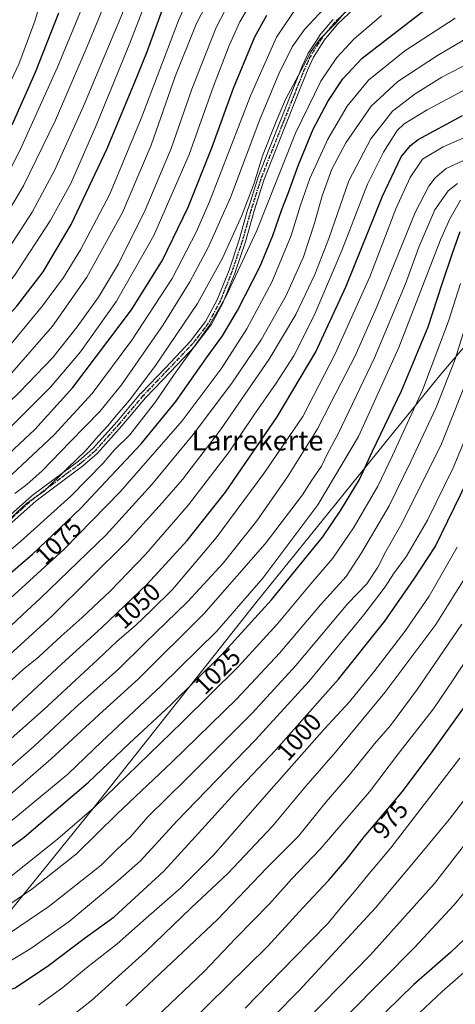
# Model space of a CAD drawing. Units: metres. Extents: x 627357 to 630798, y 4759690 to 4762067.
# Drawn here: x 627700 to 627876, y 4760412 to 4760808 of the extents above; entities that cross this region are included whole.
import ezdxf
from ezdxf.enums import TextEntityAlignment as Align

# ---------------------------------------------------------------- set-up
doc = ezdxf.new("R2010")
doc.units = ezdxf.units.M
doc.header["$MEASUREMENT"] = 0
doc.linetypes.add('DGN Style 4', pattern=[2.638475, 1.318413, -0.659207, 0.001648, -0.659207])
doc.linetypes.add('DGN Style 5', pattern=[1.153612, 0.494405, -0.659207])
for name, color, linetype, lineweight in [('Camino Cxs', 7, 'Continuous', 0), ('Camino eje', 30, 'DGN Style 4', 13), ('Curva de nivel maestra', 30, 'Continuous', 30), ('Curva de nivel normal', 30, 'Continuous', 0), ('Entidad de ámbito territorial', 7, 'Continuous', 0), ('Entidad de ámbito territorial CxS', 92, 'Continuous', 0), ('Ruta', 7, 'DGN Style 5', 30), ('Rótulo de curva de nivel directora', 7, 'Continuous', 0), ('Texto cartográfico', 7, 'Continuous', 0)]:
    doc.layers.add(name, color=color, linetype=linetype, lineweight=lineweight)
doc.styles.add('Style-Arial', font='txt')

msp = doc.modelspace()

# ---------------------------------------------------------------- linework, layer by layer
at = {"layer": 'Camino Cxs', "color": 7, "linetype": 'Continuous', "lineweight": 0}
for points in [[(627837.4745, 4760814.8525, 1099.336), (627828.3261, 4760806.3743, 1098.8515), (627823.0059, 4760799.9665, 1096.6844), (627818.6541, 4760793.0177, 1100.5918), (627816.3427, 4760788.0713, 1097.0881), (627812.1767, 4760777.7461, 1094.4256), (627808.0379, 4760767.3691, 1097.3416), (627803.3091, 4760755.4823, 1093.8367), (627798.6465, 4760743.6063, 1090.6045), (627794.7659, 4760731.3179, 1089.7177), (627791.2513, 4760718.8573, 1088.4233), (627791.2313, 4760718.7931, 1088.4948), (627787.1015, 4760706.6031, 1092.5935), (627787.0917, 4760706.5755, 1092.5901), (627787.0783, 4760706.5399, 1092.5853), (627782.3083, 4760694.5399, 1086.8179), (627782.2455, 4760694.4051, 1086.872), (627777.4555, 4760685.4851, 1084.8037), (627777.4359, 4760685.4501, 1084.8337), (627777.3427, 4760685.3103, 1084.9635), (627771.1927, 4760677.2703, 1090.194), (627771.1559, 4760677.2245, 1090.1811), (627771.1031, 4760677.1653, 1090.1594), (627761.0605, 4760666.5825, 1091.67), (627751.0267, 4760656.1299, 1092.4403), (627741.5635, 4760644.9215, 1097.6375), (627741.5375, 4760644.8917, 1097.6521), (627731.6975, 4760633.9317, 1100.683), (627731.5809, 4760633.8171, 1100.7095), (627725.7033, 4760628.7307, 1101.1072), (627725.6339, 4760628.6755, 1101.0925), (627719.3861, 4760624.0471, 1097.2169), (627706.9831, 4760614.7823, 1103.0696), (627694.8287, 4760603.9541, 1099.4889)], [(627837.4745, 4760814.8525, 1099.336), (627828.3261, 4760806.3743, 1098.8515), (627823.0059, 4760799.9665, 1096.6844), (627818.6541, 4760793.0177, 1100.5918), (627816.3427, 4760788.0713, 1097.0881), (627812.1767, 4760777.7461, 1094.4256), (627808.0379, 4760767.3691, 1097.3416), (627803.3091, 4760755.4823, 1093.8367), (627798.6465, 4760743.6063, 1090.6045), (627794.7659, 4760731.3179, 1089.7177), (627791.2513, 4760718.8573, 1088.4233), (627791.2313, 4760718.7931, 1088.4948), (627787.1015, 4760706.6031, 1092.5935), (627787.0917, 4760706.5755, 1092.5901), (627787.0783, 4760706.5399, 1092.5853), (627782.3083, 4760694.5399, 1086.8179), (627782.2455, 4760694.4051, 1086.872), (627777.4555, 4760685.4851, 1084.8037), (627777.4359, 4760685.4501, 1084.8337), (627777.3427, 4760685.3103, 1084.9635), (627771.1927, 4760677.2703, 1090.194), (627771.1559, 4760677.2245, 1090.1811), (627771.1031, 4760677.1653, 1090.1594), (627761.0605, 4760666.5825, 1091.67), (627751.0267, 4760656.1299, 1092.4403), (627741.5635, 4760644.9215, 1097.6375), (627741.5375, 4760644.8917, 1097.6521), (627731.6975, 4760633.9317, 1100.683), (627731.5809, 4760633.8171, 1100.7095), (627725.7033, 4760628.7307, 1101.1072), (627725.6339, 4760628.6755, 1101.0925), (627719.3861, 4760624.0471, 1097.2169), (627706.9831, 4760614.7823, 1103.0696), (627694.8287, 4760603.9541, 1099.4889)], [(627693.1115, 4760605.9063, 1104.6471), (627705.2953, 4760616.7607, 1105.7126), (627705.3245, 4760616.7859, 1105.7222), (627705.3821, 4760616.8317, 1105.7372), (627717.8343, 4760626.1333, 1101.2714), (627724.0467, 4760630.7355, 1102.6678), (627729.8175, 4760635.7295, 1102.0693), (627739.5895, 4760646.6139, 1099.3141), (627749.0669, 4760657.8387, 1092.3992), (627749.1223, 4760657.9003, 1092.4332), (627759.1797, 4760668.3777, 1090.6328), (627769.1697, 4760678.9049, 1087.9844), (627775.2143, 4760686.8071, 1087.0189), (627779.9197, 4760695.5695, 1089.7175), (627784.6497, 4760707.4691, 1092.2013), (627788.7581, 4760719.5955, 1088.4963), (627792.2689, 4760732.0431, 1090.8053), (627792.2805, 4760732.0815, 1090.8249), (627796.1805, 4760744.4317, 1092.9917), (627796.1985, 4760744.4847, 1093.0483), (627796.2101, 4760744.5153, 1093.08), (627800.8911, 4760756.4379, 1095.8221), (627805.6225, 4760768.3313, 1099.4337), (627809.7635, 4760778.7141, 1097.1077), (627813.9445, 4760789.0765, 1102.8078), (627813.9725, 4760789.1405, 1102.8196), (627816.3323, 4760794.1905, 1102.4324), (627816.3843, 4760794.2901, 1102.3374), (627816.4083, 4760794.3301, 1102.2945), (627820.8483, 4760801.4201, 1098.0261), (627820.9499, 4760801.5605, 1097.968), (627826.3821, 4760808.1031, 1099.4862), (627826.4965, 4760808.2237, 1099.5106)], [(627693.1115, 4760605.9063, 1104.6471), (627705.2953, 4760616.7607, 1105.7126), (627705.3245, 4760616.7859, 1105.7222), (627705.3821, 4760616.8317, 1105.7372), (627717.8343, 4760626.1333, 1101.2714), (627724.0467, 4760630.7355, 1102.6678), (627729.8175, 4760635.7295, 1102.0693), (627739.5895, 4760646.6139, 1099.3141), (627749.0669, 4760657.8387, 1092.3992), (627749.1223, 4760657.9003, 1092.4332), (627759.1797, 4760668.3777, 1090.6328), (627769.1697, 4760678.9049, 1087.9844), (627775.2143, 4760686.8071, 1087.0189), (627779.9197, 4760695.5695, 1089.7175), (627784.6497, 4760707.4691, 1092.2013), (627788.7581, 4760719.5955, 1088.4963), (627792.2689, 4760732.0431, 1090.8053), (627792.2805, 4760732.0815, 1090.8249), (627796.1805, 4760744.4317, 1092.9917), (627796.1985, 4760744.4847, 1093.0483), (627796.2101, 4760744.5153, 1093.08), (627800.8911, 4760756.4379, 1095.8221), (627805.6225, 4760768.3313, 1099.4337), (627809.7635, 4760778.7141, 1097.1077), (627813.9445, 4760789.0765, 1102.8078), (627813.9725, 4760789.1405, 1102.8196), (627816.3323, 4760794.1905, 1102.4324), (627816.3843, 4760794.2901, 1102.3374), (627816.4083, 4760794.3301, 1102.2945), (627820.8483, 4760801.4201, 1098.0261), (627820.9499, 4760801.5605, 1097.968), (627826.3821, 4760808.1031, 1099.4862), (627826.4965, 4760808.2237, 1099.5106)]]:
    msp.add_polyline3d(points, dxfattribs=at)
at = {"layer": 'Camino eje', "color": 30, "linetype": 'DGN Style 4', "lineweight": 13}
msp.add_polyline3d([(627836.6601, 4760815.8701, 1099.9205), (627827.3801, 4760807.2701, 1098.9287), (627821.9501, 4760800.7301, 1097.1173), (627817.5101, 4760793.6401, 1100.7831), (627815.1501, 4760788.5901, 1100.0228), (627810.9701, 4760778.2301, 1095.7674), (627806.8301, 4760767.8501, 1098.1559), (627802.1001, 4760755.9601, 1094.59), (627797.4201, 4760744.0401, 1091.4839), (627793.5201, 4760731.6901, 1090.1406), (627790.0001, 4760719.2101, 1088.4702), (627785.8701, 4760707.0201, 1092.3071), (627781.1001, 4760695.0201, 1088.2824), (627776.3101, 4760686.1001, 1085.7788), (627770.1601, 4760678.0601, 1088.8134), (627760.1201, 4760667.4801, 1090.6289), (627750.0601, 4760657.0001, 1092.0126), (627740.5701, 4760645.7601, 1098.4121), (627730.7301, 4760634.8001, 1101.313), (627724.8601, 4760629.7201, 1101.7812), (627718.6101, 4760625.0901, 1099.3101), (627706.1601, 4760615.7901, 1104.3541), (627693.9701, 4760604.9301, 1101.7571)], dxfattribs=at)
at = {"layer": 'Curva de nivel maestra', "color": 30, "linetype": 'Continuous', "lineweight": 30, "flags": 128}
for points, elevation in [([(627385.749, 4760468.0872), (627386.4, 4760468.4401), (627407.59, 4760480.7701), (627431.99, 4760494.3301), (627483.09, 4760522.2701), (627504.5, 4760534.6401), (627514.99, 4760540.8801), (627538.84, 4760554.2601), (627561.05, 4760568.1401), (627585.11, 4760585.7201), (627614.05, 4760609.5201), (627649.21, 4760641.3901), (627675.28, 4760666.8601), (627699.2, 4760693.0101), (627709.83, 4760706.7201), (627721.07, 4760725.8601), (627735.54, 4760756.3901), (627746.58, 4760782.6701), (627751.61, 4760794.9801), (627759.41, 4760816.3401)], 1125), ([(627386.4927, 4760428.0916), (627387.15, 4760428.4001), (627433.01, 4760451.9001), (627495.6, 4760486.3801), (627532.01, 4760509.1601), (627580.03, 4760539.5201), (627609.76, 4760560.4001), (627624.99, 4760572.3001), (627669.58, 4760609.6001), (627683.56, 4760620.6601), (627689.71, 4760627.8201), (627706.48, 4760643.4401), (627721.84, 4760660.2801), (627745.41, 4760691.4501), (627757.91, 4760711.5001), (627768.14, 4760732.8001), (627777.7, 4760756.6201), (627786.38, 4760780.6001), (627795.06, 4760801.1801), (627799.79, 4760809.8701)], 1100), ([(627687.21, 4760577.6801), (627705.54, 4760593.3401), (627724.91, 4760611.6801), (627749.3, 4760637.6801), (627763.22, 4760654.6801), (627775.6, 4760672.2601), (627781.99, 4760681.0301), (627788.1, 4760691.2601), (627797.13, 4760709.0201), (627802.3, 4760721.3701), (627805.83, 4760731.7801), (627808.59, 4760738.7101), (627812.58, 4760749.7701), (627818.54, 4760764.0501), (627824.45, 4760775.1801), (627830.5, 4760784.3901), (627838.27, 4760792.5801), (627863.39, 4760812.0601)], 1075), ([(627697.32, 4760765.8901), (627706.71, 4760786.9601), (627716.19, 4760810.8101)], 1150), ([(627523.16, 4760405.8001), (627550.57, 4760425.0101), (627574.59, 4760444.0101), (627590.11, 4760457.1101), (627605.49, 4760468.5501), (627615.38, 4760474.7501), (627633.12, 4760484.2501), (627648.34, 4760492.9801), (627662.01, 4760501.7501), (627676.34, 4760512.4601), (627697.69, 4760530.8401), (627717.34, 4760549.2801), (627733.34, 4760563.7401), (627751.67, 4760581.2401), (627767.84, 4760598.7701), (627783.21, 4760618.2101), (627803.96, 4760648.4901), (627819.57, 4760674.6801), (627831.83, 4760701.0601), (627846.42, 4760737.2201), (627853.96, 4760753.0201), (627857.6, 4760757.5901), (627860.79, 4760759.9701), (627878.62, 4760769.6601)], 1050), ([(627599.13, 4760402.3801), (627610.37, 4760413.0101), (627616.76, 4760421.4201), (627624.37, 4760433.3301), (627631.1, 4760440.1501), (627642.01, 4760446.4801), (627659.01, 4760451.7601), (627669.2, 4760456.3101), (627675.4, 4760460.1201), (627702.26, 4760479.5001), (627728, 4760501.6001), (627744.39, 4760517.1601), (627761.27, 4760532.7101), (627781.67, 4760552.7901), (627801.68, 4760574.9701), (627822.36, 4760600.3301), (627829.62, 4760611.0101), (627837.16, 4760623.3401), (627842.4, 4760634.6801), (627854.02, 4760658.9501), (627864.78, 4760684.6801), (627870.39, 4760701.9401), (627874.61, 4760714.2601), (627877.64, 4760723.0101)], 1025), ([(627662.29, 4760403.1501), (627670.37, 4760413.5501), (627675.18, 4760415.8001), (627682.53, 4760415.8201), (627690.78, 4760416.3001), (627698.53, 4760419.0701), (627711.98, 4760427.9501), (627726.34, 4760438.8601), (627738.39, 4760447.6001), (627758.4, 4760465.8501), (627771.08, 4760479.6501), (627787.04, 4760497.2201), (627803.44, 4760514.6501), (627828.68, 4760543.0201), (627847.39, 4760566.3601), (627859.18, 4760583.3401), (627867.56, 4760596.3001), (627880.48, 4760622.6201)], 1000), ([(627768.36, 4760404.4501), (627800.1, 4760435.6801), (627814.42, 4760451.3401), (627824.81, 4760462.3201), (627831.92, 4760470.5901), (627839.02, 4760479.6601), (627854.49, 4760497.8701), (627866.74, 4760514.4401), (627880, 4760532.8701)], 975), ([(627891.18, 4760449.7701), (627873.71, 4760433.2501), (627859.01, 4760420.3501), (627847.69, 4760409.4101)], 950)]:
    msp.add_lwpolyline(points, dxfattribs=dict(at, elevation=elevation))
at = {"layer": 'Curva de nivel normal', "color": 30, "linetype": 'Continuous', "lineweight": 0, "flags": 128}
for points, elevation in [([(627385.1428, 4760500.6848), (627385.8, 4760501.06), (627419.68, 4760520.84), (627431.51, 4760527.01), (627471.74, 4760549.79), (627512.75, 4760574.04), (627535.73, 4760588.22), (627571.51, 4760615.18), (627597.34, 4760638.22), (627625.98, 4760666.08), (627642.45, 4760681.27), (627661.45, 4760699.32), (627674.09, 4760712.92), (627683.2, 4760724.77), (627690.77, 4760736.8), (627700.65, 4760755.79), (627715.57, 4760789.01), (627731.69, 4760828.01)], 1145), ([(627384.8408, 4760516.9252), (627385.49, 4760517.31), (627459.01, 4760559.83), (627482.67, 4760573.7), (627509.01, 4760590.18), (627534.41, 4760607.92), (627563.28, 4760630.5), (627580.03, 4760645.01), (627598.87, 4760662.68), (627636.5, 4760696.96), (627653.21, 4760713.95), (627666.47, 4760730.94), (627680.51, 4760752.57), (627691.8, 4760772.79), (627700.03, 4760790.17), (627706.46, 4760807.53), (627711.9, 4760825.72)], 1155), ([(627385.2856, 4760493.0038), (627385.94, 4760493.38), (627454.77, 4760532.08), (627505.5, 4760560.97), (627538.13, 4760580.92), (627563.79, 4760598.61), (627583.03, 4760613.74), (627595.08, 4760624.28), (627602.33, 4760631.14), (627612.05, 4760640.88), (627633.78, 4760660.85), (627660.07, 4760686.45), (627675.37, 4760702.63), (627688.36, 4760718.75), (627701.92, 4760741.34), (627714.8, 4760767.68), (627727.58, 4760797.35), (627739.26, 4760825.74)], 1140), ([(627385.8773, 4760461.1727), (627386.53, 4760461.56), (627419.78, 4760479.44), (627464.04, 4760503.59), (627509.67, 4760529.82), (627541.67, 4760547.6), (627558.67, 4760557.75), (627569.08, 4760564.29), (627589.97, 4760580.11), (627620.75, 4760605.3), (627658.34, 4760638.78), (627681.01, 4760660.41), (627695.16, 4760675.51), (627709.61, 4760693.14), (627718, 4760704.44), (627724.82, 4760715.62), (627736.56, 4760737.68), (627749.32, 4760768.46), (627764.36, 4760807.81), (627772.3, 4760825.86)], 1120), ([(627385.4321, 4760485.1246), (627386.08, 4760485.52), (627476.26, 4760535.89), (627526.62, 4760565.3), (627557.95, 4760585.56), (627584.6, 4760605.36), (627603.01, 4760620.91), (627613.44, 4760630.56), (627620.07, 4760636.39), (627633.11, 4760648.99), (627655.47, 4760669.77), (627669.44, 4760683.55), (627681.5, 4760697.01), (627693.29, 4760712.12), (627705.45, 4760730.77), (627714.46, 4760747.45), (627726.02, 4760773.34), (627747.02, 4760823.34)], 1135), ([(627386.0504, 4760451.8623), (627386.7, 4760452.2), (627430.2, 4760477.16), (627436.47, 4760480.23), (627445.01, 4760484.88), (627462.67, 4760493.66), (627489.01, 4760508.51), (627552.67, 4760546.23), (627581.76, 4760564.59), (627595.02, 4760574.3), (627603.83, 4760581.62), (627622.04, 4760596.14), (627633.75, 4760605.07), (627644.36, 4760615.42), (627670.01, 4760639.05), (627696.31, 4760665.11), (627713.65, 4760684.96), (627727.4, 4760704.68), (627741.83, 4760730.68), (627753.32, 4760757.68), (627763, 4760785.34), (627771.41, 4760806.34), (627779.67, 4760822.5)], 1115), ([(627385.603, 4760475.935), (627401.65, 4760484.85), (627407.71, 4760488.93), (627420.74, 4760496.41), (627459.98, 4760517.53), (627500.67, 4760540.6), (627524.78, 4760554.98), (627540.52, 4760564.19), (627559.88, 4760576.68), (627579.93, 4760591.62), (627614.47, 4760621.07), (627661.01, 4760664.09), (627682.67, 4760685.73), (627698.34, 4760705.24), (627712.67, 4760727.29), (627720.94, 4760742.31), (627731.15, 4760765.64), (627744.76, 4760798.61), (627751.67, 4760816.81)], 1130), ([(627386.207, 4760443.4424), (627386.86, 4760443.75), (627432.67, 4760469.79), (627453.01, 4760480.44), (627492.3, 4760501.91), (627565.17, 4760545.34), (627598.63, 4760568.68), (627636.12, 4760598.46), (627664.73, 4760624.13), (627700.39, 4760658.46), (627713.77, 4760672.34), (627723.54, 4760684.61), (627732.12, 4760696.59), (627740.13, 4760709.95), (627750.93, 4760731.51), (627761.41, 4760756.34), (627769.67, 4760780.16), (627779.42, 4760804.93), (627786.69, 4760819.09)], 1110), ([(627386.3551, 4760435.4793), (627387.01, 4760435.78), (627445.34, 4760467.56), (627479.67, 4760486), (627512.34, 4760505.26), (627541.66, 4760523.86), (627558.38, 4760533.81), (627567.11, 4760538.68), (627587.25, 4760552.34), (627626.02, 4760581.68), (627665.64, 4760615.34), (627694.13, 4760641.78), (627712.8, 4760660.42), (627724.88, 4760674.65), (627739.42, 4760694.96), (627754.42, 4760721.38), (627768.57, 4760753.89), (627778.38, 4760781.38), (627784.66, 4760797.77), (627788.98, 4760807.27), (627794.05, 4760815.89)], 1105), ([(627386.63, 4760420.7078), (627387.28, 4760421.01), (627432.6, 4760443.07), (627459.59, 4760457.81), (627499.06, 4760480.04), (627564.12, 4760520.57), (627574.61, 4760527.8), (627588.15, 4760536.72), (627623.26, 4760562.17), (627652.27, 4760585.42), (627686.44, 4760615.3), (627714.34, 4760641.32), (627729.55, 4760657.86), (627745.52, 4760679.28), (627761.76, 4760704.07), (627771.44, 4760722.73), (627776.59, 4760734.62), (627793.29, 4760777.55), (627803.76, 4760801.12), (627811.96, 4760813.12)], 1095), ([(627695.28, 4760606.31), (627703.09, 4760613.68), (627710.24, 4760618.65), (627719.7, 4760627.92), (627727.07, 4760634.99), (627732, 4760640.68), (627735.87, 4760644.9), (627738.79, 4760648.56), (627744.58, 4760655.17), (627754.79, 4760668.76), (627771.98, 4760694.1), (627782.01, 4760712.23), (627789.82, 4760729.45), (627794.75, 4760742.4), (627798.09, 4760753.33), (627803.56, 4760767.17), (627807.39, 4760776.06), (627817.67, 4760795.35), (627821.34, 4760800.48), (627827.67, 4760806.76), (627832.34, 4760812.32)], 1085), ([(627698.45, 4760617.74), (627703.23, 4760621.24), (627709.48, 4760626.73), (627720.67, 4760638.43), (627732.68, 4760650.62), (627741.36, 4760661.38), (627758.15, 4760685.44), (627768.91, 4760702.72), (627776.44, 4760716.78), (627785.17, 4760736.71), (627797.05, 4760768.04), (627804.68, 4760786.4), (627810, 4760797.2), (627814.98, 4760804.13), (627824.74, 4760814.62)], 1090), ([(627458.37, 4760408.89), (627484.45, 4760423.76), (627522.37, 4760447.58), (627550.67, 4760467.3), (627584.54, 4760492.09), (627617.94, 4760514.09), (627638.72, 4760528.21), (627661.17, 4760544.9), (627682.59, 4760562.87), (627718.32, 4760595.28), (627740.89, 4760618.34), (627765.8, 4760646.95), (627781.49, 4760667.78), (627791.81, 4760683.86), (627801.91, 4760702.66), (627809.65, 4760721.42), (627813.34, 4760733.6), (627817.18, 4760744.34), (627824.41, 4760760.14), (627832.12, 4760773.36), (627840.73, 4760783.75), (627855.44, 4760795.55), (627875.67, 4760808.67)], 1070), ([(627678.34, 4760579.28), (627700.67, 4760598.35), (627721.01, 4760616.66), (627734.01, 4760629.82), (627738.53, 4760635.22), (627744.76, 4760641.25), (627755.1, 4760654.54), (627762.5, 4760665.45), (627776.69, 4760685.01), (627783.54, 4760696.97), (627795.87, 4760723.4), (627811.34, 4760762.48), (627821.6, 4760783.46), (627828.07, 4760792.89), (627834.94, 4760800.38), (627845.94, 4760809.85)], 1080), ([(627694.3, 4760562.04), (627701.5, 4760568.98), (627708.83, 4760575.56), (627735.01, 4760600.92), (627753.62, 4760621.27), (627770.2, 4760641.46), (627785.75, 4760662.01), (627797.57, 4760679.49), (627807.66, 4760697.28), (627814.61, 4760712.83), (627819.08, 4760726.34), (627822.09, 4760737.27), (627825.98, 4760748.06), (627831.61, 4760758.61), (627841.87, 4760773.34), (627852.51, 4760783.25), (627868.58, 4760793.67), (627885.11, 4760803.55)], 1065), ([(627689.89, 4760547.12), (627713.34, 4760568.32), (627743.67, 4760598.33), (627757.69, 4760613.88), (627765.98, 4760623.33), (627781.18, 4760643.34), (627800.81, 4760671.68), (627811.46, 4760689.68), (627819.23, 4760705.68), (627824.86, 4760720.11), (627832.91, 4760743.4), (627841.69, 4760760.29), (627850.4, 4760771.38), (627859.59, 4760778.37), (627870.29, 4760784.96), (627889.72, 4760795.06)], 1060), ([(627897.14, 4760789.34), (627864.38, 4760771.86), (627855.16, 4760766.32), (627852.34, 4760763.53), (627846.8, 4760754.83), (627840.35, 4760742.02), (627830.1, 4760715.36), (627818.93, 4760689.21), (627810.66, 4760673.07), (627803.67, 4760662.05), (627794.67, 4760649.21), (627784.67, 4760634.48), (627768.34, 4760613.17), (627751.01, 4760593.14), (627736.77, 4760578.37), (627725.61, 4760567.8), (627717.11, 4760560.34), (627708.11, 4760552.01), (627701.85, 4760547.01), (627695.79, 4760541.42)], 1055), ([(627689.63, 4760512.82), (627710.01, 4760530.78), (627732.01, 4760551.09), (627739.6, 4760558.29), (627747.03, 4760564.6), (627753.26, 4760570.72), (627761.95, 4760579.04), (627779.53, 4760599.9), (627798.69, 4760625.69), (627814.34, 4760648.62), (627827.39, 4760673.88), (627841.31, 4760704.83), (627851.75, 4760732.08), (627857.48, 4760744.68), (627862.52, 4760752.09), (627870.76, 4760756.99), (627895.1, 4760767.62)], 1045), ([(627692.22, 4760504.04), (627706.24, 4760516.14), (627722.68, 4760531.49), (627740.13, 4760547.1), (627750.88, 4760557.68), (627767.89, 4760574.1), (627782.22, 4760589.67), (627795.82, 4760606.66), (627808.2, 4760624.34), (627820.19, 4760643.68), (627825.8, 4760654.34), (627835.43, 4760673.01), (627844.39, 4760693.34), (627859.58, 4760730.68), (627864.98, 4760741.2), (627867.55, 4760744.58), (627872.06, 4760748.36), (627889.56, 4760756.29)], 1040), ([(627692.09, 4760493.02), (627713.05, 4760511), (627733.85, 4760530.24), (627748.17, 4760543.25), (627774.49, 4760569.37), (627799.13, 4760597.45), (627814.26, 4760617.12), (627818, 4760622.98), (627821.82, 4760628.68), (627824.3, 4760633.72), (627828.42, 4760641.34), (627843.23, 4760672.16), (627855.62, 4760702.01), (627861.07, 4760716.68), (627867.52, 4760731.66), (627872.77, 4760739.37), (627876.58, 4760742.29)], 1035), ([(627587.04, 4760405.12), (627603.3, 4760420.5), (627611.39, 4760429.9), (627619.03, 4760439.83), (627626.34, 4760447.05), (627635.82, 4760452.14), (627650.7, 4760457.63), (627662.54, 4760462.53), (627675.01, 4760470.22), (627698.03, 4760486.95), (627719.72, 4760504.95), (627733.51, 4760518.01), (627757.35, 4760540.34), (627779.67, 4760562.34), (627798.18, 4760583.64), (627820.37, 4760613.18), (627836.7, 4760640.64), (627852.94, 4760676.34), (627869.8, 4760719.68), (627873.44, 4760728.12), (627877.83, 4760735.6)], 1030), ([(627617.82, 4760407.29), (627625.2, 4760417.68), (627630.04, 4760427.16), (627633.7, 4760431.89), (627642.14, 4760438.16), (627655.27, 4760442.7), (627676.16, 4760450.48), (627683.17, 4760454.32), (627696.81, 4760463.71), (627715.69, 4760478.88), (627730.34, 4760491.46), (627765.77, 4760525.82), (627788.31, 4760548.01), (627804.16, 4760565.34), (627817.52, 4760581.34), (627826.47, 4760591.68), (627835.04, 4760604.34), (627844.46, 4760620.68), (627850.36, 4760633.01), (627862.43, 4760659.15), (627873.02, 4760686.9), (627877.79, 4760702.15)], 1020), ([(627631.91, 4760407.81), (627637.19, 4760417.69), (627639.52, 4760423.91), (627640.52, 4760427.26), (627645.35, 4760431.49), (627658.07, 4760436.98), (627668.82, 4760439.67), (627680.69, 4760443.62), (627693.55, 4760450.65), (627705.26, 4760458.68), (627723.22, 4760472.84), (627739.69, 4760488.9), (627761.67, 4760509.76), (627787.67, 4760535.04), (627805.08, 4760553.66), (627821.4, 4760572.9), (627831.84, 4760584.34), (627837.96, 4760593.84), (627849.04, 4760612.68), (627857.74, 4760630.61), (627868.02, 4760652.28), (627875.7, 4760671.7), (627882.51, 4760693.62)], 1015), ([(627882.32, 4760668.24), (627869.81, 4760637.01), (627853.84, 4760605.01), (627847.74, 4760594.37), (627844.56, 4760588.12), (627840.13, 4760581.42), (627832.46, 4760573.48), (627811.56, 4760548.62), (627793.9, 4760529.34), (627767.32, 4760502.68), (627752, 4760487.68), (627744.93, 4760479.68), (627739.65, 4760474.68), (627733.22, 4760468.34), (627712.1, 4760451.74), (627696.37, 4760440.98), (627687.16, 4760435.67), (627681.94, 4760433.71), (627674, 4760432.44), (627660.9, 4760431.16), (627655.07, 4760428.85), (627650.5, 4760421.79), (627639.97, 4760401.9)], 1010), ([(627653.08, 4760406.08), (627658.7, 4760416.63), (627663.53, 4760422.26), (627669.3, 4760423.92), (627681.19, 4760424.35), (627691.51, 4760426.84), (627704.83, 4760434.84), (627720.34, 4760445.71), (627739.84, 4760461.95), (627749.01, 4760470.12), (627763.58, 4760486.03), (627795.36, 4760518.68), (627816.82, 4760542.09), (627838.94, 4760568.91), (627847.45, 4760580.14), (627850.78, 4760585.36), (627856.06, 4760592.54), (627864.52, 4760606.98), (627874.79, 4760628.02), (627885.86, 4760654.4)], 1005), ([(627708.01, 4760412.03), (627717.76, 4760419.21), (627727.34, 4760426.99), (627739.67, 4760436.64), (627751.34, 4760447.05), (627765.27, 4760459.22), (627778.39, 4760472.3), (627800.6, 4760497.84), (627823.03, 4760523.08), (627833.07, 4760534), (627842.9, 4760546.05), (627855.34, 4760562.18), (627865.14, 4760576.39), (627876.46, 4760596.16)], 995), ([(627718.65, 4760405.56), (627729.24, 4760413.93), (627750.98, 4760433.51), (627769.4, 4760451.13), (627784.11, 4760464.9), (627802.08, 4760484.01), (627815.52, 4760500.01), (627827.44, 4760513.68), (627847.36, 4760537.68), (627867.86, 4760565.01), (627880.6, 4760585.41)], 990), ([(627743.17, 4760411.79), (627780, 4760446.46), (627799.88, 4760467.3), (627812.53, 4760479.92), (627823.78, 4760493.75), (627833.07, 4760504.64), (627843.24, 4760517.08), (627849.59, 4760524.48), (627860.34, 4760538.9), (627878.36, 4760565.15)], 985), ([(627755.5, 4760407.41), (627774.67, 4760425.54), (627787.37, 4760438.93), (627800.88, 4760452.75), (627809.86, 4760462.81), (627821.31, 4760474.72), (627841.12, 4760497.84), (627852.88, 4760513.25), (627866.89, 4760531.18), (627874.54, 4760542.37), (627887.41, 4760561.97)], 980), ([(627791.1, 4760410.8), (627810.82, 4760431.03), (627824.52, 4760444.96), (627829.9, 4760451.58), (627835.81, 4760458.58), (627840.43, 4760464.31), (627849.73, 4760475.25), (627877.58, 4760511.34)], 970), ([(627802.48, 4760407.54), (627812.84, 4760417.94), (627843.61, 4760451.22), (627861.59, 4760472.62), (627873.24, 4760486.67), (627880.33, 4760495.91)], 965), ([(627809.8, 4760399.79), (627841.58, 4760432.32), (627867.35, 4760460.9), (627890.99, 4760491.32)], 960), ([(627888.36, 4760468.32), (627875.17, 4760452.32), (627859.33, 4760435.18), (627832.9, 4760408.62)], 955), ([(627897.46, 4760441.2), (627870.38, 4760417.54), (627845.34, 4760393.9)], 945)]:
    msp.add_lwpolyline(points, dxfattribs=dict(at, elevation=elevation))
at = {"layer": 'Entidad de ámbito territorial', "color": 7, "linetype": 'Continuous', "lineweight": 0, "flags": 128}
msp.add_lwpolyline([(627506.057, 4760195.769), (627542.28, 4760252.111), (627568.94, 4760294.627), (627590.856, 4760319.61), (627663.498, 4760409.039), (627729.897, 4760490.983), (627795.408, 4760573.686), (627849.572, 4760640.662), (627869.453, 4760665.146), (627916.218, 4760720.067), (627963.876, 4760776.254), (627974.703, 4760787.41), (627991.547, 4760816.347)], dxfattribs=at)
msp.add_lwpolyline([(627506.057, 4760195.769), (627542.28, 4760252.111), (627568.94, 4760294.627), (627590.856, 4760319.61), (627663.498, 4760409.039), (627729.897, 4760490.983), (627795.408, 4760573.686), (627849.572, 4760640.662), (627869.453, 4760665.146), (627916.218, 4760720.067), (627963.876, 4760776.254), (627974.703, 4760787.41), (627991.547, 4760816.347)], dxfattribs=at)
at = {"layer": 'Entidad de ámbito territorial CxS', "color": 92, "linetype": 'Continuous', "lineweight": 0, "flags": 128}
for points in [[(627991.547, 4760816.347), (627974.703, 4760787.41), (627963.876, 4760776.254), (627916.218, 4760720.067), (627869.453, 4760665.146), (627849.572, 4760640.662), (627795.408, 4760573.686), (627729.897, 4760490.983), (627663.498, 4760409.039), (627590.856, 4760319.61), (627568.94, 4760294.627), (627542.28, 4760252.111), (627506.057, 4760195.769)], [(627506.057, 4760195.769), (627542.28, 4760252.111), (627568.94, 4760294.627), (627590.856, 4760319.61), (627663.498, 4760409.039), (627729.897, 4760490.983), (627795.408, 4760573.686), (627849.572, 4760640.662), (627869.453, 4760665.146), (627916.218, 4760720.067), (627963.876, 4760776.254), (627974.703, 4760787.41), (627991.547, 4760816.347)]]:
    msp.add_lwpolyline(points, dxfattribs=at)
at = {"layer": 'Ruta', "color": 7, "linetype": 'DGN Style 5', "lineweight": 30}
msp.add_polyline3d([(627836.6601, 4760815.8701, 1099.9205), (627827.3801, 4760807.2701, 1098.9287), (627821.9501, 4760800.7301, 1097.1173), (627817.5101, 4760793.6401, 1100.7831), (627815.1501, 4760788.5901, 1100.0228), (627810.9701, 4760778.2301, 1095.7674), (627806.8301, 4760767.8501, 1098.1559), (627802.1001, 4760755.9601, 1094.59), (627797.4201, 4760744.0401, 1091.4839), (627793.5201, 4760731.6901, 1090.1406), (627790.0001, 4760719.2101, 1088.4702), (627785.8701, 4760707.0201, 1092.3071), (627781.1001, 4760695.0201, 1088.2824), (627776.3101, 4760686.1001, 1085.7788), (627770.1601, 4760678.0601, 1088.8134), (627760.1201, 4760667.4801, 1090.6289), (627750.0601, 4760657.0001, 1092.0126), (627740.5701, 4760645.7601, 1098.4121), (627730.7301, 4760634.8001, 1101.313), (627724.8601, 4760629.7201, 1101.7812), (627718.6101, 4760625.0901, 1099.3101), (627706.1601, 4760615.7901, 1104.3541), (627693.9701, 4760604.9301, 1101.7571)], dxfattribs=at)

# ---------------------------------------------------------------- texts
at = {"layer": 'Rótulo de curva de nivel directora', "color": 7, "linetype": 'Continuous', "lineweight": 0, "style": 'Style-Arial'}
for s, rotation, p in [('1075', 43.435516, (627715.9756, 4760598.3699)), ('1050', 43.673005, (627747.6656, 4760572.5387)), ('1025', 44.547127, (627780.0307, 4760546.2362)), ('1000', 48.341403, (627812.7933, 4760519.86)), ('975', 49.650885, (627849.5386, 4760486.6008))]:
    msp.add_text(s, height=7, rotation=rotation, dxfattribs=at).set_placement(p, align=Align.MIDDLE_CENTER)
at = {"layer": 'Texto cartográfico', "color": 7, "linetype": 'Continuous', "lineweight": 0, "style": 'Style-Arial'}
msp.add_text('Larrekerte', height=8, dxfattribs=at).set_placement((627796.1285, 4760638.9702), align=Align.MIDDLE_CENTER)

doc.saveas('drawing.dxf')
